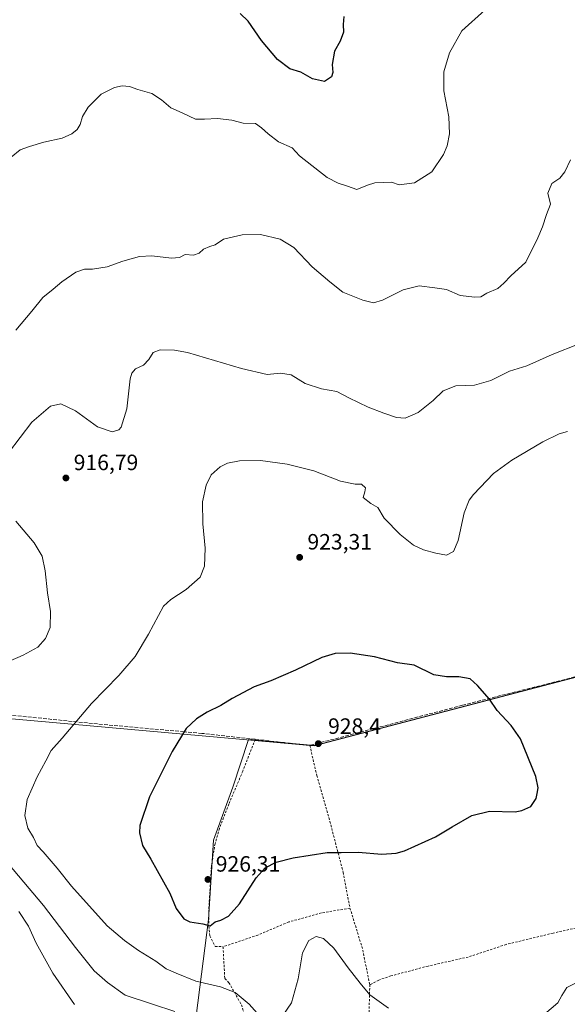
# Model space of a CAD drawing. Units: metres. Extents: x 566426 to 569870, y 4738005 to 4740352.
# Drawn here: x 568196 to 568443, y 4738855 to 4739300 of the extents above; entities that cross this region are included whole.
import ezdxf

# ---------------------------------------------------------------- set-up
doc = ezdxf.new("R2010")
doc.units = ezdxf.units.M
doc.header["$MEASUREMENT"] = 0
doc.linetypes.add('DGN Style 2', pattern=[1.6480167562047852, 0.988810053722871, -0.6592067024819142])
doc.linetypes.add('DGN Style 3', pattern=[2.307223458686699, 1.648016756204785, -0.6592067024819142])
for name, color, linetype, lineweight in [('Alambrada', 7, 'DGN Style 2', 0), ('Comarca', 135, 'Continuous', 13), ('Comarca CxS', 21, 'Continuous', 0), ('Curva de nivel maestra', 30, 'Continuous', 30), ('Curva de nivel normal', 30, 'Continuous', 0), ('Municipio', 91, 'Continuous', 13), ('Municipio CxS', 4, 'Continuous', 0), ('Muro lineal', 1, 'DGN Style 3', 13), ('Pastizal CxS', 92, 'Continuous', 0), ('Punto de cota en terreno', 7, 'Continuous', 0), ('Rótulo de punto de cota en terreno', 7, 'Continuous', 0)]:
    doc.layers.add(name, color=color, linetype=linetype, lineweight=lineweight)
doc.styles.add('Style-Arial', font='txt')

# ---------------------------------------------------------------- blocks, each defined once
blk = doc.blocks.new('*U6')
at = {"layer": 'Pastizal CxS', "color": 92, "linetype": 'Continuous', "lineweight": 0}
blk.add_polyline3d([(568928.9115000004, 4739129.313300001, 916.4906000000047), (568329.2663000004, 4738972.1461, 928.5853999999963), (568299.4433000004, 4738974.795700001, 926.8797999999952), (568292.3598999997, 4738953.330499999, 927.1836999999941), (568283.6536999998, 4738929.402899999, 926.8757000000041), (568281.4763000002, 4738893.5101, 925.3806999999942), (568275.8186999997, 4738850.0043, 915.6486000000004)], dxfattribs=at)
blk = doc.blocks.new('*U13')
at = {"layer": 'Pastizal CxS', "color": 92, "linetype": 'Continuous', "lineweight": 0}
blk.add_polyline3d([(568275.8186999997, 4738850.0043, 915.6486000000004), (568281.4763000002, 4738893.5101, 925.3806999999942), (568283.6536999998, 4738929.402899999, 926.8757000000041), (568292.3598999997, 4738953.330499999, 927.1836999999941), (568299.4433000004, 4738974.795700001, 926.8797999999952), (568329.2663000004, 4738972.1461, 928.5853999999963), (568928.9115000004, 4739129.313300001, 916.4906000000047)], dxfattribs=at)
blk = doc.blocks.new('5PATER')
at = {"layer": 'Punto de cota en terreno', "linetype": 'Continuous', "lineweight": 0}
h = blk.add_hatch(color=51, dxfattribs=at)
edge = h.paths.add_edge_path()
edge.add_ellipse((0, 0), major_axis=(-0.1095731443231308, -0.1110710700762829), ratio=0.9994222409660322, start_angle=0, end_angle=360)

msp = doc.modelspace()

# ---------------------------------------------------------------- linework, layer by layer
at = {"layer": 'Alambrada', "color": 7, "linetype": 'DGN Style 2', "lineweight": 0, "extrusion": (-0.2644123184409443, -0.1174469749817158, 0.9572315988956532), "elevation": -705963.6990578298, "flags": 128}
msp.add_lwpolyline([(-4100170.691916072, 2338887.211799963), (-4100151.835425299, 2338884.851805979), (-4100135.337277556, 2338881.037035387)], dxfattribs=at)
at = {"layer": 'Alambrada', "color": 7, "linetype": 'DGN Style 2', "lineweight": 0}
for points in [[(568302.5100999996, 4738974.950099999, 927.6405999999989), (568296.8901000004, 4738960.5101, 927.4955000000045), (568290.5701000001, 4738945.720100001, 927.314599999998), (568286.3400999998, 4738934.6801, 927.061400000006), (568284.3400999998, 4738927.800100001, 926.8255999999965), (568282.7301000003, 4738917.4801, 926.5592000000034), (568281.5301000001, 4738897.800100001, 925.7902999999933), (568281.5701000001, 4738890.520099999, 925.0718000000053), (568282.0201000003, 4738886.110099999, 924.5241999999998), (568284.4200999998, 4738881.4001, 924.0013999999937), (568287.9801000003, 4738881.2401, 924.1601999999986)], [(568327.1700999998, 4738972.190099999, 928.9158000000025), (568330.3400999998, 4738958.590100001, 928.2206000000006), (568336.2100999998, 4738937.880100001, 926.7599999999949), (568342.2100999998, 4738914.920100001, 924.0651000000071), (568345.3000999996, 4738898.670100001, 922.5697999999975)], [(568345.3000999996, 4738898.670100001, 922.5697999999975), (568332.3701, 4738896.5101, 921.6993999999978), (568317.6201, 4738892.440099999, 921.8889000000055), (568303.6901000004, 4738886.5101, 923.7400999999956), (568287.9801000003, 4738881.2401, 924.1601999999986)], [(568461.8201000001, 4738892.9301, 921.6717999999966), (568436.9801000003, 4738887.4001, 921.5105999999943), (568415.8201000001, 4738882.270099999, 922.0148999999947), (568398.6901000004, 4738876.590100001, 922.8840000000055), (568380.5301000001, 4738872.520099999, 923.1508000000031), (568363.8000999996, 4738868.040100001, 922.2262000000047), (568358.2801000001, 4738866.190099999, 921.5711000000011), (568354.2500999998, 4738863.960100001, 920.7832999999956)], [(568287.9801000003, 4738881.2401, 924.1601999999986), (568288.7701000003, 4738866.840100001, 921.4658000000054), (568290.6401000004, 4738864.9901, 921.1052000000054), (568296.2801000001, 4738855.0001, 919.7522999999929), (568300.8501000004, 4738840.6801, 918.107799999998)], [(568316.5601000004, 4738799.0001, 911.3905999999989), (568322.0100999996, 4738797.4001, 911.2710999999982), (568325.5701000001, 4738797.0001, 911.3040000000037), (568333.3201000001, 4738797.2301, 911.4284000000043), (568342.4401000004, 4738801.1601, 912.181500000006), (568347.0500999996, 4738806.5101, 912.0449999999984), (568352.1201, 4738810.270099999, 912.9830999999976), (568354.9600999998, 4738814.6801, 913.795299999998), (568354.6901000004, 4738823.4001, 915.1834999999993), (568353.8000999996, 4738848.360099999, 918.6100000000006), (568354.2500999998, 4738863.960100001, 920.7832999999956)]]:
    msp.add_polyline3d(points, dxfattribs=at)
at = {"layer": 'Comarca', "color": 135, "linetype": 'Continuous', "lineweight": 13, "flags": 128}
msp.add_lwpolyline([(567611.4200000014, 4739080.106000002), (567748.983000002, 4739083.42), (567768.0340000011, 4739083.652000003), (567775.4110000011, 4739082.853000001), (567992.1740000007, 4739014.966999999), (568042.4330000022, 4738997.534000001), (568329.1840000025, 4738972.064999999), (568592.3040000012, 4739041.029000001)], dxfattribs=at)
msp.add_lwpolyline([(567611.4200000014, 4739080.106000002), (567748.983000002, 4739083.42), (567768.0340000011, 4739083.652000003), (567775.4110000011, 4739082.853000001), (567992.1740000007, 4739014.966999999), (568042.4330000022, 4738997.534000001), (568329.1840000025, 4738972.064999999), (568592.3040000012, 4739041.029000001)], dxfattribs=at)
at = {"layer": 'Comarca CxS', "color": 21, "linetype": 'Continuous', "lineweight": 0, "flags": 128}
for points in [[(568592.3040000006, 4739041.029), (568329.1839999995, 4738972.064999999), (568042.4329999994, 4738997.534), (567992.1740000001, 4739014.967), (567775.4110000005, 4739082.853), (567768.0340000007, 4739083.652000002), (567748.9829999993, 4739083.42), (567611.4200000009, 4739080.106000002)], [(567611.4200000009, 4739080.106000002), (567748.9829999993, 4739083.42), (567768.0340000007, 4739083.652000002), (567775.4110000005, 4739082.853), (567992.1740000001, 4739014.967), (568042.4329999994, 4738997.534), (568329.1839999995, 4738972.064999999), (568592.3040000006, 4739041.029)]]:
    msp.add_lwpolyline(points, dxfattribs=at)
at = {"layer": 'Curva de nivel maestra', "color": 30, "linetype": 'Continuous', "lineweight": 30, "flags": 128}
for points, elevation in [([(568342.5800000001, 4739301.440099999), (568342.1600000003, 4739297.880100001), (568342.4199999999, 4739294.370100001), (568340.8799999999, 4739290.420100001), (568338.3300000001, 4739285.860099999), (568337.2699999996, 4739279.790100001), (568337.5999999996, 4739276.220100001), (568336.9199999999, 4739274.1801), (568333.7999999998, 4739272.1801), (568328.4000000004, 4739273.290100001), (568323.0700000003, 4739276.4001), (568318.1799999997, 4739277.860099999), (568312.54, 4739282.0001), (568305.3200000003, 4739290.600099999), (568299.3399999999, 4739299.4001), (568295.7699999996, 4739302.8301)], 900), ([(568282.1799999997, 4738890.6801), (568284.3899999997, 4738892.440099999), (568286.9900000002, 4738893.300100001), (568290.4000000004, 4738895.040100001), (568295.3799999999, 4738900.5701), (568302.9800000004, 4738912.350099999), (568306.9600000001, 4738916.850099999), (568312.0300000003, 4738919.380100001), (568319.5999999996, 4738921.340100001), (568335.0300000003, 4738923.7601), (568341.2800000003, 4738923.780099999), (568348.9699999997, 4738924.0001), (568359.7100000001, 4738923.0601), (568366.1299999999, 4738923.5001), (568369.9699999997, 4738924.640100001), (568383.9500000002, 4738930.920100001), (568391.4299999997, 4738935.4801), (568400.29, 4738940.5801), (568408.2400000002, 4738942.460100001), (568419.9299999997, 4738942.2601), (568422.9699999997, 4738942.7401), (568426.9100000003, 4738944.6601), (568429.3499999996, 4738948.1601), (568429.7599999999, 4738950.520099999), (568430.2999999998, 4738952.960100001), (568429.2699999996, 4738958.1501), (568422.2999999998, 4738975.1801), (568418.1200000001, 4738981.2601), (568411.7800000003, 4738987.9101), (568408.2800000003, 4738993.090100001), (568402.8899999997, 4738999.270099999), (568399.6299999999, 4739002.3101), (568394.3799999999, 4739003.130100001), (568388.8200000003, 4739003.1601), (568383.0999999996, 4739004.1501), (568374.2800000003, 4739008.470100001), (568366.8200000003, 4739009.4801), (568356.4400000004, 4739012.270099999), (568345.3200000003, 4739013.860099999), (568338.6200000001, 4739013.780099999), (568332.6200000001, 4739011.940099999), (568320.6200000001, 4739006.1501), (568309.4800000004, 4739001.4101), (568302.0700000003, 4738998.640100001), (568292.0599999996, 4738993.340100001), (568286.9299999997, 4738990.2401), (568280.8499999996, 4738987.170100001), (568276.04, 4738984.2401), (568271.3300000001, 4738979.8101), (568264.9299999997, 4738969.4801), (568254.8099999996, 4738949.030099999), (568250.4199999999, 4738935.9901), (568250.3200000003, 4738932.7501), (568251.5700000003, 4738927.030099999), (568255.3099999996, 4738920.7401), (568263.8799999999, 4738905.390100001), (568266.7400000002, 4738898.520099999), (568270.2300000004, 4738893.8201), (568273.0300000003, 4738892.470100001), (568278.7800000003, 4738891.600099999), (568282.1799999997, 4738890.6801)], 925)]:
    msp.add_lwpolyline(points, dxfattribs=dict(at, elevation=elevation))
at = {"layer": 'Curva de nivel normal', "color": 30, "linetype": 'Continuous', "lineweight": 0, "flags": 128}
for points, elevation in [([(568406.1699999999, 4739304.420100001), (568395.8799999999, 4739295.090100001), (568390.1699999999, 4739285.090100001), (568387.7400000002, 4739276.540100001), (568387.7000000002, 4739267.970100001), (568390, 4739256.100099999), (568390.29, 4739248.4801), (568389.2199999997, 4739243.100099999), (568387.5999999996, 4739239.100099999), (568382.1900000004, 4739231.300100001), (568374.4000000004, 4739226.3201), (568367.5700000003, 4739225.380100001), (568364.0199999996, 4739226.6801), (568356.4800000004, 4739226.280099999), (568353.2000000002, 4739225.340100001), (568348.3600000005, 4739223.300100001), (568344.1699999999, 4739224.800100001), (568339.9000000004, 4739226.170100001), (568334.9800000004, 4739228.790100001), (568322.4299999997, 4739238.550100001), (568319.2100000001, 4739242.100099999), (568312.9600000001, 4739244.8201), (568308.4199999999, 4739248.460100001), (568305.3399999999, 4739251.210100001), (568302.6500000004, 4739253.120100001), (568297.0800000001, 4739253.300100001), (568291.8799999999, 4739254.690099999), (568285.5300000003, 4739255.4101), (568279.6200000001, 4739255.090100001), (568275.5099999999, 4739255.1501), (568269.5599999996, 4739257.940099999), (568264.4100000003, 4739260.1601), (568260.2000000002, 4739263.850099999), (568255.8600000005, 4739266.6501), (568249.4600000001, 4739268.5801), (568245.7199999997, 4739269.8201), (568242.4500000002, 4739270.1501), (568238.9699999997, 4739269.4001), (568232.9800000004, 4739266.340100001), (568227.0899999999, 4739260.520099999), (568224.5, 4739256.340100001), (568223.4000000004, 4739252.7601), (568222.0999999996, 4739250.4301), (568219.7300000004, 4739248.4301), (568215.25, 4739246.5001), (568206.9800000004, 4739244.720100001), (568200.6399999997, 4739242.690099999), (568196.3099999996, 4739241.200099999), (568192.3600000005, 4739237.960100001)], 905), ([(568444.9299999997, 4739236.7601), (568442.29, 4739231.3101), (568439.9900000002, 4739228.4801), (568436.3799999999, 4739226.0001), (568434.6399999997, 4739221.720100001), (568435.8700000001, 4739216.670100001), (568434.0899999999, 4739212.040100001), (568432.2000000002, 4739206.530099999), (568430.0999999996, 4739201.4801), (568424.7400000002, 4739190.440099999), (568417.9100000003, 4739184.340100001), (568414.7100000001, 4739181.0601), (568412.0599999996, 4739178.540100001), (568407.1500000004, 4739176.540100001), (568404.3600000005, 4739174.8201), (568401.6100000005, 4739174.7601), (568394.9900000002, 4739175.4901), (568388.9400000004, 4739178.120100001), (568383.6799999997, 4739178.950099999), (568376.6100000005, 4739179.880100001), (568369.2800000003, 4739178.030099999), (568359.9500000002, 4739173.270099999), (568355.9500000002, 4739172.120100001), (568351.0499999998, 4739173.350099999), (568342.1399999997, 4739177.020099999), (568336.2199999997, 4739181.5801), (568328.2199999997, 4739188.4301), (568319.9199999999, 4739197.0601), (568313.7300000004, 4739200.920100001), (568304.8399999999, 4739203.030099999), (568296.5999999996, 4739202.920100001), (568288.1100000005, 4739200.8301), (568284.3799999999, 4739198.390100001), (568282.0700000003, 4739197.620100001), (568279.2100000001, 4739196.340100001), (568277.25, 4739194.5801), (568274.7000000002, 4739193.6601), (568270.7999999998, 4739193.9001), (568268.3099999996, 4739192.5601), (568264.6299999999, 4739192.350099999), (568255.7999999998, 4739193.390100001), (568250.29, 4739193.090100001), (568242.7300000004, 4739190.970100001), (568235.6900000004, 4739188.380100001), (568229.0899999999, 4739187.360099999), (568225.3899999997, 4739187.350099999), (568221.5, 4739185.920100001), (568215.2300000004, 4739181.5701), (568211.3300000001, 4739178.3301), (568206.5599999996, 4739174.620100001), (568201.6600000003, 4739168.3301), (568194.3799999999, 4739159.800100001)], 910), ([(568448.75, 4739153.5801), (568436.5999999996, 4739148.7401), (568425.2199999997, 4739143.6501), (568417.3799999999, 4739141.2501), (568408.8799999999, 4739137.0001), (568401.5999999996, 4739135.0001), (568393.04, 4739134.590100001), (568387.3600000005, 4739132.3201), (568382.9000000004, 4739127.950099999), (568376.0300000003, 4739122.6501), (568370.2800000003, 4739119.960100001), (568366.3099999996, 4739120.340100001), (568360.6500000004, 4739122.300100001), (568353.4800000004, 4739124.960100001), (568344.7400000002, 4739129.2301), (568339.4000000004, 4739132.0101), (568332.3899999997, 4739133.3101), (568325.1200000001, 4739135.7301), (568318.75, 4739139.620100001), (568313.9600000001, 4739140.3101), (568307.9600000001, 4739139.800100001), (568296.29, 4739142.4301), (568271.9600000001, 4739149.6801), (568266.0999999996, 4739150.8101), (568259.6299999999, 4739150.960100001), (568256.3600000005, 4739149.6801), (568254.5300000003, 4739146.600099999), (568252.0099999999, 4739143.920100001), (568248.5, 4739142.3201), (568246.7300000004, 4739140.3201), (568246.0800000001, 4739137.780099999), (568244.4600000001, 4739124.210100001), (568242.0199999996, 4739115.9801), (568240.8700000001, 4739114.780099999), (568237.9699999997, 4739113.9101), (568231.3099999996, 4739116.130100001), (568221.3099999996, 4739123.3301), (568214.7300000004, 4739126.540100001), (568210, 4739125.4801), (568201.5800000001, 4739118.190099999), (568191.04, 4739104.390100001)], 915), ([(568305.8399999999, 4738848.5101), (568299.7599999999, 4738855.2501), (568293.5199999996, 4738860.530099999), (568286.8799999999, 4738863.1501), (568275.7400000002, 4738865.710100001), (568266.7800000003, 4738869.3101), (568262.3399999999, 4738871.200099999), (568257.5499999998, 4738874.700099999), (568249.7800000003, 4738879.4901), (568243.4000000004, 4738884.0601), (568235.6399999997, 4738890.700099999), (568219.54, 4738908.5801), (568213.1200000001, 4738916.7401), (568206.6900000004, 4738924.0601), (568204.0800000001, 4738926.920100001), (568202.3200000003, 4738930.620100001), (568199.7999999998, 4738934.860099999), (568198.4500000002, 4738940.540100001), (568199.4600000001, 4738947.7601), (568204.0199999996, 4738958.040100001), (568207.9800000004, 4738965.200099999), (568210.4299999997, 4738969.970100001), (568215.2599999999, 4738975.4801), (568228.5700000003, 4738991.1501), (568240.9400000004, 4739003.7301), (568248.2599999999, 4739012.3201), (568254.2599999999, 4739022.4801), (568261.1399999997, 4739035.050100001), (568264.4199999999, 4739038.1601), (568271.2999999998, 4739042.700099999), (568277.6799999997, 4739048.190099999), (568279.5899999999, 4739053.1501), (568279.9600000001, 4739061.2301), (568278.8200000003, 4739072.3201), (568278.7000000002, 4739082.170100001), (568280.3600000005, 4739089.790100001), (568282.6799999997, 4739094.460100001), (568286.6299999999, 4739098.020099999), (568290.0199999996, 4739099.7401), (568295.4100000003, 4739100.700099999), (568304.8399999999, 4739100.840100001), (568316.9800000004, 4739099.270099999), (568328.9699999997, 4739096.190099999), (568341, 4739091.620100001), (568347.6500000004, 4739090.220100001), (568350.5199999996, 4739090.190099999), (568352.3399999999, 4739088.5701), (568352, 4739086.710100001), (568351.2599999999, 4739084.1801), (568354.6799999997, 4739081.5101), (568357.9100000003, 4739079.700099999), (568360.7400000002, 4739074.9001), (568367.9400000004, 4739067.4101), (568373.9600000001, 4739062.640100001), (568378.5499999998, 4739060.4801), (568384.0899999999, 4739059.100099999), (568388.9000000004, 4739058.090100001), (568392.0199999996, 4739059.770099999), (568394.0800000001, 4739064.790100001), (568396.9000000004, 4739077.300100001), (568399.1299999999, 4739082.9801), (568401.0499999998, 4739085.590100001), (568410.1799999997, 4739095.0101), (568418.3899999997, 4739100.9901), (568432.3700000001, 4739109.370100001), (568439.8099999996, 4739113.0101), (568443.54, 4739114.020099999)], 920), ([(568194.3799999999, 4739073.540100001), (568202.7400000002, 4739063.780099999), (568206.2199999997, 4739057.620100001), (568207.6600000003, 4739051.0001), (568208.7400000002, 4739041.0701), (568210.1100000005, 4739032.640100001), (568209.9600000001, 4739025.450099999), (568207.8300000001, 4739020.530099999), (568204.2699999996, 4739016.640100001), (568197.6399999997, 4739012.9001), (568182.3200000003, 4739006.270099999)], 915), ([(568186.5499999998, 4738923.8201), (568206.9600000001, 4738899.800100001), (568221.3499999996, 4738880.870100001), (568229.8200000003, 4738870.4101), (568235.7300000004, 4738865.0701), (568243.7800000003, 4738859.3101), (568256.0999999996, 4738855.300100001), (568266.1399999997, 4738852.020099999)], 915), ([(568195.6799999997, 4738897.200099999), (568200.0800000001, 4738890.600099999), (568203.6200000001, 4738882.8101), (568211.0499999998, 4738869.2401), (568220.9600000001, 4738855.200099999)], 910), ([(568362.6200000001, 4738853.540100001), (568354.29, 4738859.5001), (568349.9500000002, 4738864.780099999), (568344.5199999996, 4738871.7301), (568338.0700000003, 4738880.620100001), (568333.3799999999, 4738884.920100001), (568330.0700000003, 4738885.9101), (568326.6399999997, 4738884.050100001), (568323.9199999999, 4738878.440099999), (568321.8899999997, 4738866.7401), (568318.8899999997, 4738855.840100001), (568314.9600000001, 4738850.1801)], 920), ([(568448.9199999999, 4738865.7501), (568443.1699999999, 4738862.7601), (568440.9400000004, 4738859.1601), (568439.1900000004, 4738855.9001), (568433.1600000003, 4738850.840100001)], 920)]:
    msp.add_lwpolyline(points, dxfattribs=dict(at, elevation=elevation))
at = {"layer": 'Municipio', "color": 91, "linetype": 'Continuous', "lineweight": 13, "flags": 128}
msp.add_lwpolyline([(567611.4200000014, 4739080.106000002), (567748.983000002, 4739083.42), (567768.0340000011, 4739083.652000003), (567775.4110000011, 4739082.853000001), (567992.1740000007, 4739014.966999999), (568042.4330000022, 4738997.534000001), (568329.1840000025, 4738972.064999999), (568592.3040000012, 4739041.029000001)], dxfattribs=at)
msp.add_lwpolyline([(567611.4200000014, 4739080.106000002), (567748.983000002, 4739083.42), (567768.0340000011, 4739083.652000003), (567775.4110000011, 4739082.853000001), (567992.1740000007, 4739014.966999999), (568042.4330000022, 4738997.534000001), (568329.1840000025, 4738972.064999999), (568592.3040000012, 4739041.029000001)], dxfattribs=at)
at = {"layer": 'Municipio CxS', "color": 4, "linetype": 'Continuous', "lineweight": 0, "flags": 128}
for points in [[(567611.4200000009, 4739080.106000002), (567748.9829999993, 4739083.42), (567768.0340000007, 4739083.652000002), (567775.4110000005, 4739082.853), (567992.1740000001, 4739014.967), (568042.4329999994, 4738997.534), (568329.1839999995, 4738972.064999999), (568592.3040000006, 4739041.029)], [(568592.3040000006, 4739041.029), (568329.1839999995, 4738972.064999999), (568042.4329999994, 4738997.534), (567992.1740000001, 4739014.967), (567775.4110000005, 4739082.853), (567768.0340000007, 4739083.652000002), (567748.9829999993, 4739083.42), (567611.4200000009, 4739080.106000002)]]:
    msp.add_lwpolyline(points, dxfattribs=at)
at = {"layer": 'Muro lineal', "color": 1, "linetype": 'DGN Style 3', "lineweight": 13}
msp.add_polyline3d([(568466.9801000003, 4739008.1801, 924.5378000000056), (568396.1001000004, 4738990.350099999, 926.0737999999984), (568327.1700999998, 4738972.190099999, 928.9158000000025), (568302.5100999996, 4738974.950099999, 927.6405999999989), (568278.4600999998, 4738977.640100001, 926.1934000000037), (568270.3501000004, 4738978.360099999, 925.7247999999963), (568231.3300999999, 4738981.880100001, 921.410600000003), (568164.3701, 4738988.6801, 915.5130000000064)], dxfattribs=at)
at = {"layer": 'Pastizal CxS', "color": 92, "linetype": 'Continuous', "lineweight": 0}
msp.add_polyline3d([(568928.9115000004, 4739129.313300001, 916.4906000000047), (568329.2663000004, 4738972.1461, 928.5853999999963), (568299.4433000004, 4738974.795700001, 926.8797999999952), (568292.3598999997, 4738953.330499999, 927.1836999999941), (568283.6536999998, 4738929.402899999, 926.8757000000041), (568281.4763000002, 4738893.5101, 925.3806999999942), (568275.8186999997, 4738850.0043, 915.6486000000004)], dxfattribs=at)

# ---------------------------------------------------------------- block references
for name in ['*U6', '*U13']:
    msp.add_blockref(name, (0, 0), dxfattribs=at)
at = {"layer": 'Punto de cota en terreno', "color": 7, "linetype": 'Continuous', "lineweight": 0, "xscale": 10, "yscale": 10, "zscale": 10}
for p in [(568217.0099999999, 4739093.02, 916.7899999999937), (568322.5499999998, 4739057.16, 923.3099999999978), (568331, 4738973, 928.3999999999943), (568281.1600000003, 4738911.640000001, 926.3099999999978)]:
    msp.add_blockref('5PATER', p, dxfattribs=at)

# ---------------------------------------------------------------- texts
at = {"layer": 'Rótulo de punto de cota en terreno', "color": 7, "linetype": 'Continuous', "lineweight": 0, "style": 'Style-Arial'}
for s, p in [('916,79', (568220.5378000002, 4739096.547800001)), ('923,31', (568326.0778000001, 4739060.687799999)), ('928,4', (568335.4096999997, 4738977.409700001)), ('926,31', (568284.6878000004, 4738915.1678))]:
    msp.add_text(s, height=7.000000000000002, dxfattribs=at).set_placement(p)

doc.saveas('drawing.dxf')
